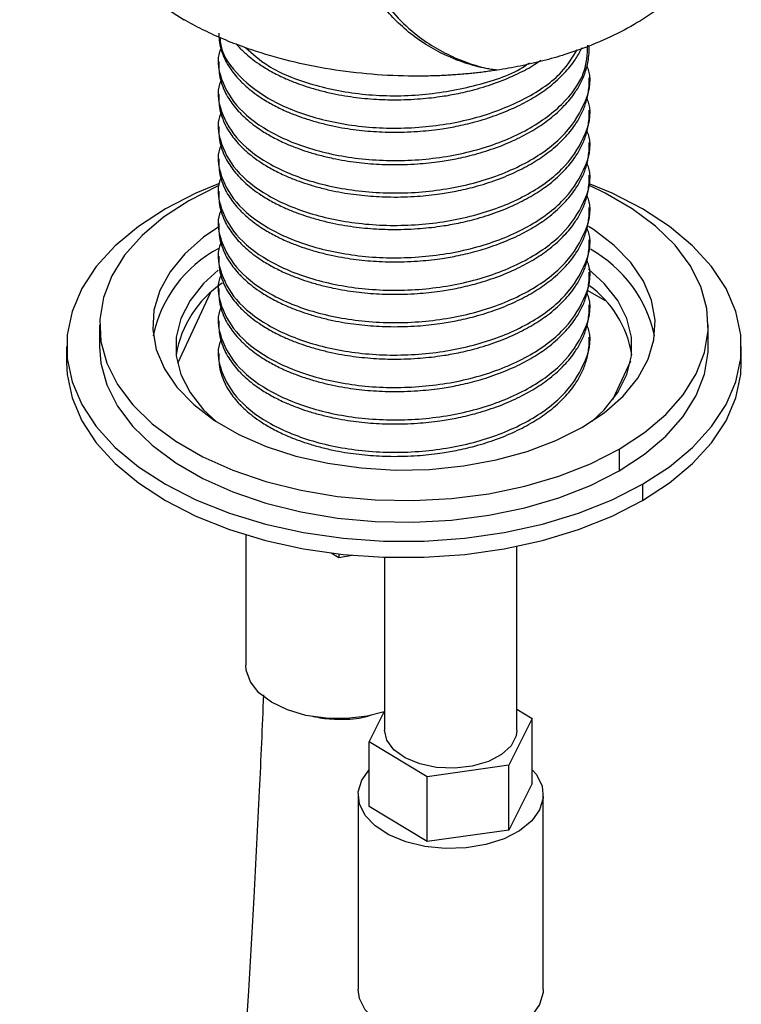
# Model space of a CAD drawing. Units: millimetres. Extents: x 13 to 1473, y 7 to 1043.
# Drawn here: x 1014 to 1068, y 209 to 283 of the extents above; entities that cross this region are included whole.
import ezdxf

# ---------------------------------------------------------------- set-up
doc = ezdxf.new("R2010")
doc.units = ezdxf.units.MM
doc.header["$LTSCALE"] = 5

msp = doc.modelspace()

# ---------------------------------------------------------------- linework, layer by layer
at = {"color": 7, "linetype": 'Continuous', "lineweight": 25}
for p, q in [((1056.559, 281.013), (1056.559, 281.32)), ((1028.559, 280.095), (1028.559, 279.788)), ((1056.559, 278.563), (1056.559, 278.87)), ((1028.559, 277.645), (1028.559, 277.339)), ((1056.559, 276.114), (1056.559, 276.42)), ((1028.559, 275.195), (1028.559, 274.889)), ((1056.559, 273.664), (1056.559, 273.971)), ((1028.559, 272.746), (1028.559, 272.439)), ((1056.559, 271.214), (1056.559, 271.521)), ((1028.559, 270.296), (1028.559, 269.99)), ((1056.559, 268.765), (1056.559, 269.072)), ((1028.559, 267.847), (1028.559, 267.54)), ((1056.559, 266.315), (1056.559, 266.622)), ((1028.559, 265.397), (1028.559, 265.09)), ((1056.559, 263.866), (1056.559, 264.172)), ((1028.559, 262.947), (1028.559, 262.641)), ((1057.784, 262.016), (1056.422, 262.802)), ((1027.923, 262.605), (1025.452, 257.28)), ((1056.559, 261.416), (1056.559, 261.723)), ((1028.559, 260.498), (1028.559, 260.191)), ((1019.559, 260.192), (1019.559, 258.559)), ((1065.559, 258.559), (1065.559, 260.192)), ((1056.559, 258.966), (1056.559, 259.273)), ((1017.059, 258.559), (1017.059, 257.334)), ((1068.059, 257.334), (1068.059, 258.559)), ((1028.559, 258.048), (1028.559, 257.742)), ((1058.348, 254.548), (1059.706, 257.475)), ((1058.822, 250.803), (1058.822, 249.17)), ((1060.59, 248.15), (1060.59, 246.925)), ((1030.609, 244.33), (1030.609, 234.471)), ((1051.094, 229.572), (1051.094, 243.462)), ((1037.05, 242.961), (1037.628, 242.627)), ((1037.628, 242.891), (1037.628, 242.627)), ((1037.628, 242.627), (1038.657, 242.787)), ((1041.094, 242.638), (1041.094, 229.572)), ((1039.927, 228.697), (1041.063, 230.956)), ((1051.094, 231.15), (1052.261, 230.447)), ((1052.261, 230.447), (1050.491, 226.926)), ((1052.261, 225.548), (1052.261, 230.447)), ((1044.323, 226.051), (1039.927, 228.697)), ((1039.927, 223.798), (1039.927, 228.697)), ((1039.372, 225.8), (1039.927, 226.585)), ((1050.491, 226.926), (1044.323, 226.051)), ((1050.491, 222.027), (1050.491, 226.926)), ((1044.323, 221.152), (1044.323, 226.051)), ((1052.261, 225.548), (1050.491, 222.027)), ((1039.094, 224.673), (1039.094, 209.975)), ((1053.094, 209.975), (1053.094, 224.673)), ((1044.323, 221.152), (1039.927, 223.798)), ((1050.491, 222.027), (1044.323, 221.152))]:
    msp.add_line(p, q, dxfattribs=at)
at = {"color": 7, "linetype": 'Continuous', "lineweight": 25, "flags": 128}
for points in [[(1028.537, 270.855), (1026.832, 270.147), (1024.527, 268.968)], [(1028.59, 270.74), (1028.462, 270.683), (1026.295, 269.581)], [(1058.822, 250.803), (1060.732, 252.054), (1062.356, 253.433), (1063.667, 254.919), (1064.645, 256.488), (1065.276, 258.115), (1065.547, 259.775), (1065.457, 261.442), (1065.005, 263.088), (1064.199, 264.69), (1063.052, 266.22), (1061.582, 267.655), (1059.811, 268.973), (1057.769, 270.152), (1056.572, 270.721)], [(1060.59, 248.15), (1062.632, 249.48), (1064.381, 250.943), (1065.812, 252.517), (1066.904, 254.179), (1067.641, 255.905), (1068.012, 257.67), (1068.012, 259.448), (1067.641, 261.212), (1066.904, 262.938), (1065.812, 264.601), (1064.381, 266.175), (1062.632, 267.638), (1060.59, 268.968), (1058.285, 270.147), (1056.628, 270.837)], [(1026.295, 269.581), (1024.385, 268.33), (1022.762, 266.951), (1021.45, 265.465), (1020.472, 263.896), (1019.842, 262.269), (1019.57, 260.609), (1019.661, 258.942), (1020.113, 257.296), (1020.918, 255.694), (1022.066, 254.164), (1023.536, 252.729), (1025.306, 251.411), (1027.349, 250.232), (1029.631, 249.21), (1032.117, 248.362), (1034.768, 247.699), (1037.541, 247.234), (1040.394, 246.973), (1043.281, 246.921), (1046.157, 247.078), (1048.975, 247.442), (1051.693, 248.006), (1054.267, 248.763), (1056.656, 249.701), (1058.822, 250.803)], [(1024.527, 268.968), (1022.486, 267.638), (1020.736, 266.175), (1019.305, 264.601), (1018.213, 262.938), (1017.476, 261.212), (1017.105, 259.448), (1017.105, 257.67), (1017.476, 255.905), (1018.213, 254.179), (1019.305, 252.517), (1020.736, 250.943), (1022.486, 249.48), (1024.527, 248.15), (1026.832, 246.971), (1029.367, 245.961), (1032.093, 245.135), (1034.972, 244.505), (1037.962, 244.079), (1041.019, 243.865), (1044.098, 243.865), (1047.155, 244.079), (1050.145, 244.505), (1053.024, 245.135), (1055.751, 245.961), (1058.285, 246.971), (1060.59, 248.15)], [(1028.48, 267.557), (1027.419, 266.82), (1025.997, 265.568), (1024.883, 264.216), (1024.099, 262.789), (1023.658, 261.314), (1023.57, 259.817), (1023.835, 258.328), (1024.449, 256.874), (1025.4, 255.481), (1026.671, 254.176), (1028.238, 252.983), (1030.072, 251.925), (1032.138, 251.02), (1034.399, 250.287), (1036.811, 249.737), (1039.33, 249.383), (1041.91, 249.23), (1044.502, 249.281), (1047.057, 249.535), (1049.529, 249.988), (1051.871, 250.631), (1054.039, 251.452), (1055.994, 252.436)], [(1055.994, 252.436), (1057.698, 253.564), (1059.12, 254.816), (1060.234, 256.168), (1061.018, 257.595), (1061.459, 259.07), (1061.548, 260.566), (1061.282, 262.056), (1060.668, 263.51), (1059.717, 264.903), (1058.446, 266.208), (1056.879, 267.4), (1056.515, 267.635)], [(1028.513, 264.34), (1027.419, 263.331), (1026.396, 262.039), (1025.703, 260.676), (1025.353, 259.269), (1025.353, 257.848), (1025.703, 256.442), (1026.396, 255.079), (1027.419, 253.786), (1028.361, 252.903)], [(1056.756, 252.903), (1057.699, 253.786), (1058.721, 255.079), (1059.414, 256.442), (1059.765, 257.848), (1059.765, 259.269), (1059.414, 260.676), (1058.721, 262.039), (1057.699, 263.331), (1056.514, 264.412)], [(1019.559, 258.559), (1019.661, 257.309), (1020.113, 255.662), (1020.918, 254.061), (1022.066, 252.531), (1023.536, 251.096), (1025.306, 249.778), (1027.349, 248.599), (1029.631, 247.577), (1032.117, 246.728), (1034.768, 246.066), (1037.541, 245.601), (1040.394, 245.34), (1043.281, 245.288), (1046.157, 245.445), (1048.975, 245.808), (1051.693, 246.373), (1054.267, 247.13), (1056.656, 248.068), (1058.822, 249.17)], [(1058.822, 249.17), (1060.732, 250.421), (1062.356, 251.8), (1063.667, 253.286), (1064.645, 254.855), (1065.276, 256.482), (1065.547, 258.142), (1065.559, 258.559)], [(1017.059, 257.334), (1017.105, 256.445), (1017.476, 254.681), (1018.213, 252.955), (1019.305, 251.292), (1020.736, 249.718), (1022.486, 248.255), (1024.527, 246.925), (1026.832, 245.746), (1029.367, 244.736), (1032.093, 243.91), (1034.972, 243.28), (1037.962, 242.854), (1041.019, 242.64), (1044.098, 242.64), (1047.155, 242.854), (1050.145, 243.28), (1053.024, 243.91), (1055.751, 244.736), (1058.285, 245.746), (1060.59, 246.925)], [(1060.59, 246.925), (1062.632, 248.255), (1064.381, 249.718), (1065.812, 251.292), (1066.904, 252.955), (1067.641, 254.681), (1068.012, 256.445), (1068.059, 257.334)], [(1041.063, 230.956), (1039.772, 230.627), (1038.237, 230.446), (1036.67, 230.466), (1035.15, 230.687), (1033.753, 231.098), (1032.55, 231.678), (1031.6, 232.398), (1030.952, 233.222), (1030.637, 234.108), (1030.609, 234.471)], [(1051.094, 229.572), (1051.041, 229.152), (1050.661, 228.397), (1049.943, 227.73), (1048.939, 227.199), (1047.724, 226.843), (1046.389, 226.691), (1045.031, 226.752), (1043.752, 227.022), (1042.647, 227.481), (1041.798, 228.096), (1041.267, 228.82), (1041.094, 229.572)], [(1052.261, 226.585), (1052.567, 226.212), (1052.998, 225.342), (1053.082, 224.438), (1052.817, 223.546), (1052.214, 222.711), (1051.304, 221.974), (1050.133, 221.372), (1048.76, 220.936), (1047.253, 220.688), (1045.687, 220.639), (1044.143, 220.792), (1042.696, 221.14), (1041.419, 221.665), (1040.377, 222.341), (1039.622, 223.134), (1039.191, 224.004), (1039.106, 224.908), (1039.372, 225.8), (1039.372, 225.8)], [(1053.094, 209.975), (1053.082, 209.74), (1052.817, 208.848), (1052.214, 208.013), (1051.304, 207.276), (1050.133, 206.675), (1048.76, 206.239), (1047.253, 205.99), (1045.687, 205.941), (1044.143, 206.094), (1042.696, 206.442), (1041.419, 206.968), (1040.377, 207.644), (1039.622, 208.436), (1039.191, 209.306), (1039.094, 209.975)]]:
    msp.add_lwpolyline(points, dxfattribs=at)
at = {"color": 7, "linetype": 'Continuous', "lineweight": 25}
for centre, radius, start, end in [((1033.052, 257.451), 9.635, 117.80986, 168.47981), ((1051.821, 257.258), 9.914, 12.3344, 60.80032), ((1033.428, 256.569), 8.203, 124.19761, 170.33319), ((1051.986, 256.732), 7.884, 8.86181, 54.80599)]:
    msp.add_arc(centre, radius, start, end, dxfattribs=at)
for points, knots in [([(1049.577, 279.444), (1049.558, 279.448), (1049.525, 279.454), (1049.477, 279.461), (1049.429, 279.466), (1049.328, 279.48), (1049.108, 279.513), (1048.642, 279.596), (1047.72, 279.807), (1045.916, 280.404), (1043.966, 281.461), (1042.285, 282.831), (1041.171, 283.999), (1040.252, 285.263), (1039.525, 286.621), (1039.006, 288.031), (1038.686, 289.459), (1038.538, 290.895), (1038.537, 292.77), (1038.833, 295.062), (1039.5, 297.714), (1040.39, 300.32), (1041.447, 302.923), (1042.639, 305.564), (1043.734, 307.885), (1044.667, 309.835), (1045.397, 311.339), (1046.157, 312.872), (1046.754, 314.033), (1047.162, 314.804), (1047.438, 315.319), (1047.792, 315.972), (1048.213, 316.731), (1048.641, 317.484), (1049.062, 318.198), (1049.448, 318.828), (1049.784, 319.351), (1050.075, 319.786), (1050.266, 320.056), (1050.361, 320.188)], [0, 0, 0, 0, 0.001136, 0.001959, 0.00283, 0.003936, 0.007877, 0.015732, 0.031371, 0.062569, 0.125175, 0.157432, 0.187847, 0.219327, 0.250064, 0.281076, 0.312736, 0.343459, 0.37543, 0.43764, 0.500058, 0.562568, 0.624983, 0.687484, 0.749885, 0.781281, 0.812323, 0.84342, 0.874742, 0.882549, 0.890375, 0.906112, 0.922534, 0.937391, 0.953567, 0.968686, 0.979497, 0.98993, 1, 1, 1, 1]), ([(1041.162, 298.017), (1041.088, 297.857), (1040.938, 297.533), (1040.721, 297.036), (1040.508, 296.523), (1040.303, 295.994), (1040.035, 295.25), (1039.703, 294.192), (1039.368, 292.738), (1039.201, 291.293), (1039.199, 289.835), (1039.363, 288.5), (1039.806, 286.901), (1040.61, 285.226), (1041.904, 283.514), (1043.402, 282.143), (1044.937, 281.108), (1046.177, 280.476), (1047.19, 280.067), (1047.968, 279.808), (1048.759, 279.596), (1049.299, 279.496), (1049.577, 279.444)], [0, 0, 0, 0, 0.023664, 0.048037, 0.073082, 0.098762, 0.125037, 0.180309, 0.249449, 0.326917, 0.374465, 0.441244, 0.499543, 0.581426, 0.664037, 0.74892, 0.812818, 0.874104, 0.906565, 0.937012, 0.967607, 1, 1, 1, 1]), ([(1018.573, 293.431), (1018.567, 293.366), (1018.497, 292.685), (1018.772, 291.384), (1019.416, 289.57), (1020.5, 287.818), (1021.961, 286.166), (1023.754, 284.619), (1025.212, 283.714), (1025.942, 283.261)], [0, 0, 0, 0, 0.017231, 0.180996, 0.344792, 0.508369, 0.672392, 0.836193, 1, 1, 1, 1]), ([(1065.235, 287.765), (1065.183, 287.681), (1065.078, 287.513), (1064.91, 287.264), (1064.735, 287.017), (1064.551, 286.772), (1064.359, 286.53), (1064.158, 286.29), (1063.95, 286.053), (1063.732, 285.818), (1063.507, 285.586), (1063.273, 285.357), (1063.031, 285.13), (1062.366, 284.533), (1061.168, 283.608), (1059.249, 282.457), (1057.102, 281.447), (1055.275, 280.786), (1053.91, 280.376), (1053.072, 280.149), (1052.22, 279.942), (1051.354, 279.755), (1050.473, 279.587), (1049.876, 279.492), (1049.577, 279.444)], [0, 0, 0, 0, 0.02098, 0.04191, 0.062796, 0.083648, 0.104475, 0.125284, 0.146085, 0.166886, 0.187696, 0.208523, 0.229376, 0.250263, 0.374947, 0.499643, 0.624217, 0.74911, 0.790941, 0.832673, 0.874377, 0.916121, 0.957972, 1, 1, 1, 1]), ([(1049.577, 279.444), (1049.42, 279.421), (1049.106, 279.374), (1048.632, 279.311), (1048.156, 279.253), (1047.679, 279.202), (1047.201, 279.156), (1046.72, 279.116), (1046.238, 279.081), (1045.755, 279.053), (1045.269, 279.03), (1044.782, 279.012), (1044.294, 279.001), (1043.803, 278.995), (1042.412, 278.996), (1040.115, 279.097), (1036.97, 279.481), (1033.922, 280.097), (1031.719, 280.74), (1030.271, 281.25), (1029.498, 281.546), (1028.745, 281.857), (1028.012, 282.184), (1027.3, 282.527), (1026.607, 282.885), (1026.164, 283.135), (1025.942, 283.261)], [0, 0, 0, 0, 0.018958, 0.037888, 0.056798, 0.075695, 0.09459, 0.113488, 0.1324, 0.151332, 0.170293, 0.189292, 0.208335, 0.227431, 0.246589, 0.370817, 0.495741, 0.621142, 0.747054, 0.783258, 0.81936, 0.855405, 0.891444, 0.927524, 0.963694, 1, 1, 1, 1]), ([(1028.559, 282.238), (1028.566, 282.057), (1028.581, 281.648), (1028.723, 280.999), (1028.972, 280.347), (1029.287, 279.774), (1029.631, 279.276), (1030.052, 278.771), (1030.557, 278.272), (1031.142, 277.789), (1031.817, 277.312), (1032.644, 276.821), (1033.554, 276.379), (1034.429, 276.022), (1035.284, 275.725), (1036.195, 275.46), (1037.15, 275.233), (1038.351, 275.009), (1039.811, 274.827), (1041.317, 274.753), (1042.576, 274.763), (1043.818, 274.824), (1045.135, 274.963), (1046.581, 275.209), (1048.028, 275.546), (1049.603, 276.044), (1051.129, 276.689), (1052.469, 277.419), (1053.667, 278.249), (1054.697, 279.181), (1055.367, 280.006), (1055.752, 280.62), (1055.928, 280.935), (1056.009, 281.117), (1056.03, 281.164)], [0, 0, 0, 0, 0.024557, 0.055804, 0.088828, 0.115348, 0.137303, 0.161535, 0.191032, 0.215273, 0.240982, 0.274012, 0.307042, 0.332751, 0.356433, 0.383577, 0.410722, 0.435014, 0.479393, 0.523436, 0.548334, 0.573525, 0.616297, 0.647404, 0.684761, 0.730765, 0.778347, 0.82192, 0.863983, 0.913077, 0.959077, 0.976695, 0.993982, 1, 1, 1, 1]), ([(1028.722, 281.086), (1028.687, 281.001), (1028.414, 280.34), (1028.626, 278.85), (1029.685, 276.76), (1032.146, 274.797), (1035.547, 273.365), (1039.617, 272.593), (1043.952, 272.577), (1048.164, 273.319), (1051.853, 274.77), (1054.644, 276.799), (1056.327, 279.069), (1056.416, 280.633), (1056.456, 281.325)], [0, 0, 0, 0, 0.010424, 0.081033, 0.174974, 0.268514, 0.36254, 0.455996, 0.550098, 0.643479, 0.737647, 0.830965, 0.925188, 1, 1, 1, 1]), ([(1028.672, 281.908), (1028.672, 281.775), (1028.677, 280.857), (1029.757, 279.209), (1032.127, 277.247), (1035.552, 275.814), (1039.616, 275.042), (1043.95, 275.027), (1048.173, 275.767), (1051.819, 277.225), (1054.481, 279.028), (1055.306, 280.426), (1055.649, 281.007)], [0, 0, 0, 0, 0.019016, 0.131903, 0.244307, 0.357296, 0.469599, 0.582679, 0.694893, 0.808052, 0.92019, 1, 1, 1, 1]), ([(1029.887, 281.434), (1029.935, 281.375), (1030.144, 281.12), (1030.56, 280.723), (1031.141, 280.239), (1031.818, 279.761), (1032.644, 279.271), (1033.554, 278.828), (1034.429, 278.472), (1035.284, 278.175), (1036.195, 277.909), (1037.15, 277.683), (1038.351, 277.458), (1039.811, 277.277), (1041.317, 277.203), (1042.576, 277.213), (1043.818, 277.274), (1045.135, 277.413), (1046.581, 277.658), (1048.027, 277.996), (1049.605, 278.492), (1051.123, 279.142), (1052.237, 279.724), (1052.767, 280.103), (1052.918, 280.211)], [0, 0, 0, 0, 0.012728, 0.0557016, 0.0910165, 0.1284708, 0.1765907, 0.2247095, 0.2621642, 0.2966648, 0.3362107, 0.3757559, 0.411146, 0.4757997, 0.5399638, 0.5762353, 0.6129351, 0.6752473, 0.7205654, 0.77499, 0.8420107, 0.9113298, 0.9748087, 1, 1, 1, 1]), ([(1028.559, 279.788), (1028.566, 279.608), (1028.581, 279.198), (1028.723, 278.549), (1028.972, 277.897), (1029.287, 277.324), (1029.631, 276.826), (1030.052, 276.322), (1030.557, 275.823), (1031.142, 275.34), (1031.817, 274.862), (1032.644, 274.372), (1033.554, 273.929), (1034.429, 273.573), (1035.284, 273.276), (1036.195, 273.01), (1037.15, 272.784), (1038.351, 272.559), (1039.811, 272.377), (1041.317, 272.303), (1042.576, 272.314), (1043.818, 272.375), (1045.135, 272.513), (1046.581, 272.759), (1048.028, 273.096), (1049.603, 273.594), (1051.129, 274.239), (1052.469, 274.97), (1053.667, 275.799), (1054.697, 276.731), (1055.366, 277.556), (1055.754, 278.17), (1055.97, 278.57), (1056.15, 278.968), (1056.374, 279.571), (1056.515, 280.251), (1056.57, 280.804), (1056.558, 281.01), (1056.558, 281.013)], [0, 0, 0, 0, 0.022409, 0.050922, 0.081057, 0.105257, 0.125292, 0.147404, 0.174321, 0.196441, 0.219901, 0.250042, 0.280182, 0.303642, 0.325252, 0.350022, 0.374792, 0.396959, 0.437456, 0.477646, 0.500366, 0.523353, 0.562383, 0.590769, 0.624859, 0.666838, 0.710257, 0.750018, 0.788402, 0.833201, 0.875177, 0.891254, 0.907029, 0.922502, 0.937672, 0.976704, 0.99969, 1, 1, 1, 1]), ([(1030.589, 281.16), (1031.115, 280.682), (1032.383, 279.532), (1035.574, 278.272), (1039.606, 277.492), (1043.969, 277.468), (1048.106, 278.25), (1050.913, 279.17), (1051.936, 279.929), (1052.046, 280.01)], [0, 0, 0, 0, 0.122124, 0.293936, 0.464704, 0.636654, 0.807288, 0.979357, 1, 1, 1, 1]), ([(1028.722, 278.637), (1028.687, 278.552), (1028.414, 277.891), (1028.626, 276.4), (1029.685, 274.31), (1032.146, 272.347), (1035.547, 270.915), (1039.617, 270.143), (1043.951, 270.127), (1048.167, 270.87), (1051.841, 272.319), (1054.689, 274.351), (1056.277, 276.773), (1056.822, 278.681), (1056.44, 279.655), (1056.386, 279.791)], [0, 0, 0, 0, 0.0100857, 0.0784037, 0.1692964, 0.2598011, 0.3507766, 0.4411997, 0.5322482, 0.6225999, 0.7137117, 0.8040023, 0.8951676, 0.9854073, 1, 1, 1, 1]), ([(1028.559, 277.339), (1028.566, 277.158), (1028.581, 276.748), (1028.723, 276.1), (1028.972, 275.447), (1029.287, 274.875), (1029.631, 274.377), (1030.052, 273.872), (1030.557, 273.373), (1031.142, 272.89), (1031.817, 272.412), (1032.644, 271.922), (1033.554, 271.479), (1034.429, 271.123), (1035.284, 270.826), (1036.195, 270.56), (1037.15, 270.334), (1038.351, 270.11), (1039.811, 269.928), (1041.317, 269.854), (1042.576, 269.864), (1043.818, 269.925), (1045.135, 270.064), (1046.581, 270.309), (1048.028, 270.647), (1049.603, 271.144), (1051.129, 271.789), (1052.469, 272.52), (1053.667, 273.349), (1054.697, 274.281), (1055.366, 275.107), (1055.754, 275.721), (1055.97, 276.121), (1056.15, 276.518), (1056.374, 277.122), (1056.515, 277.802), (1056.57, 278.354), (1056.558, 278.561), (1056.558, 278.563)], [0, 0, 0, 0, 0.022409, 0.050922, 0.081057, 0.105257, 0.125292, 0.147404, 0.174321, 0.196441, 0.219901, 0.250042, 0.280182, 0.303642, 0.325252, 0.350022, 0.374792, 0.396959, 0.437456, 0.477646, 0.500366, 0.523353, 0.562383, 0.590769, 0.624859, 0.666838, 0.710257, 0.750018, 0.788402, 0.833201, 0.875177, 0.891254, 0.907029, 0.922502, 0.937672, 0.976704, 0.99969, 1, 1, 1, 1]), ([(1028.722, 276.187), (1028.687, 276.102), (1028.414, 275.441), (1028.626, 273.951), (1029.685, 271.86), (1032.146, 269.898), (1035.547, 268.466), (1039.617, 267.694), (1043.951, 267.678), (1048.167, 268.42), (1051.841, 269.87), (1054.689, 271.901), (1056.277, 274.323), (1056.822, 276.231), (1056.44, 277.205), (1056.386, 277.341)], [0, 0, 0, 0, 0.010086, 0.078404, 0.169296, 0.259801, 0.350777, 0.4412, 0.532248, 0.6226, 0.713712, 0.804002, 0.895168, 0.985407, 1, 1, 1, 1]), ([(1028.559, 274.889), (1028.566, 274.709), (1028.581, 274.299), (1028.723, 273.65), (1028.972, 272.998), (1029.287, 272.425), (1029.631, 271.927), (1030.052, 271.423), (1030.557, 270.923), (1031.142, 270.44), (1031.817, 269.963), (1032.644, 269.473), (1033.554, 269.03), (1034.429, 268.673), (1035.284, 268.376), (1036.195, 268.111), (1037.15, 267.884), (1038.351, 267.66), (1039.811, 267.478), (1041.317, 267.404), (1042.576, 267.415), (1043.818, 267.475), (1045.135, 267.614), (1046.581, 267.86), (1048.028, 268.197), (1049.603, 268.695), (1051.129, 269.34), (1052.469, 270.07), (1053.667, 270.9), (1054.697, 271.832), (1055.366, 272.657), (1055.754, 273.271), (1055.97, 273.671), (1056.15, 274.069), (1056.374, 274.672), (1056.515, 275.352), (1056.57, 275.904), (1056.558, 276.111), (1056.558, 276.114)], [0, 0, 0, 0, 0.022409, 0.050922, 0.081057, 0.105257, 0.125292, 0.147404, 0.174321, 0.196441, 0.219901, 0.250042, 0.280182, 0.303642, 0.325252, 0.350022, 0.374792, 0.396959, 0.437456, 0.477646, 0.500366, 0.523353, 0.562383, 0.590769, 0.624859, 0.666838, 0.710257, 0.750018, 0.788402, 0.833201, 0.875177, 0.891254, 0.907029, 0.922502, 0.937672, 0.976704, 0.99969, 1, 1, 1, 1]), ([(1028.722, 273.737), (1028.687, 273.652), (1028.414, 272.992), (1028.626, 271.501), (1029.685, 269.411), (1032.146, 267.448), (1035.547, 266.016), (1039.617, 265.244), (1043.951, 265.228), (1048.167, 265.971), (1051.841, 267.42), (1054.689, 269.452), (1056.277, 271.874), (1056.822, 273.782), (1056.44, 274.756), (1056.386, 274.891)], [0, 0, 0, 0, 0.0100857, 0.0784037, 0.1692964, 0.2598011, 0.3507766, 0.4411997, 0.5322482, 0.6225999, 0.7137117, 0.8040023, 0.8951676, 0.9854073, 1, 1, 1, 1]), ([(1028.559, 272.439), (1028.566, 272.259), (1028.581, 271.849), (1028.723, 271.201), (1028.972, 270.548), (1029.287, 269.976), (1029.631, 269.477), (1030.052, 268.973), (1030.557, 268.474), (1031.142, 267.991), (1031.817, 267.513), (1032.644, 267.023), (1033.554, 266.58), (1034.429, 266.224), (1035.284, 265.927), (1036.195, 265.661), (1037.15, 265.435), (1038.351, 265.21), (1039.811, 265.028), (1041.317, 264.955), (1042.576, 264.965), (1043.818, 265.026), (1045.135, 265.165), (1046.581, 265.41), (1048.028, 265.747), (1049.603, 266.245), (1051.129, 266.89), (1052.469, 267.621), (1053.667, 268.45), (1054.697, 269.382), (1055.366, 270.208), (1055.754, 270.821), (1055.97, 271.221), (1056.15, 271.619), (1056.374, 272.222), (1056.515, 272.902), (1056.57, 273.455), (1056.558, 273.661), (1056.558, 273.664)], [0, 0, 0, 0, 0.022409, 0.050922, 0.081057, 0.105257, 0.125292, 0.147404, 0.174321, 0.196441, 0.219901, 0.250042, 0.280182, 0.303642, 0.325252, 0.350022, 0.374792, 0.396959, 0.437456, 0.477646, 0.500366, 0.523353, 0.562383, 0.590769, 0.624859, 0.666838, 0.710257, 0.750018, 0.788402, 0.833201, 0.875177, 0.891254, 0.907029, 0.922502, 0.937672, 0.976704, 0.99969, 1, 1, 1, 1]), ([(1028.722, 271.288), (1028.687, 271.203), (1028.414, 270.542), (1028.626, 269.051), (1029.685, 266.961), (1032.146, 264.998), (1035.547, 263.566), (1039.617, 262.794), (1043.951, 262.778), (1048.167, 263.521), (1051.841, 264.971), (1054.689, 267.002), (1056.277, 269.424), (1056.822, 271.332), (1056.44, 272.306), (1056.386, 272.442)], [0, 0, 0, 0, 0.010086, 0.078404, 0.169296, 0.259801, 0.350777, 0.4412, 0.532248, 0.6226, 0.713712, 0.804002, 0.895168, 0.985407, 1, 1, 1, 1]), ([(1028.559, 269.99), (1028.566, 269.809), (1028.581, 269.399), (1028.723, 268.751), (1028.972, 268.098), (1029.287, 267.526), (1029.631, 267.028), (1030.052, 266.523), (1030.557, 266.024), (1031.142, 265.541), (1031.817, 265.063), (1032.644, 264.573), (1033.554, 264.131), (1034.429, 263.774), (1035.284, 263.477), (1036.195, 263.211), (1037.15, 262.985), (1038.351, 262.761), (1039.811, 262.579), (1041.317, 262.505), (1042.576, 262.515), (1043.818, 262.576), (1045.135, 262.715), (1046.581, 262.961), (1048.028, 263.298), (1049.603, 263.796), (1051.129, 264.44), (1052.469, 265.171), (1053.667, 266), (1054.697, 266.932), (1055.366, 267.758), (1055.754, 268.372), (1055.97, 268.772), (1056.15, 269.169), (1056.374, 269.773), (1056.515, 270.453), (1056.57, 271.005), (1056.558, 271.212), (1056.558, 271.214)], [0, 0, 0, 0, 0.022409, 0.050922, 0.081057, 0.105257, 0.125292, 0.147404, 0.174321, 0.196441, 0.219901, 0.250042, 0.280182, 0.303642, 0.325252, 0.350022, 0.374792, 0.396959, 0.437456, 0.477646, 0.500366, 0.523353, 0.562383, 0.590769, 0.624859, 0.666838, 0.710257, 0.750018, 0.788402, 0.833201, 0.875177, 0.891254, 0.907029, 0.922502, 0.937672, 0.976704, 0.99969, 1, 1, 1, 1]), ([(1028.722, 268.838), (1028.687, 268.753), (1028.414, 268.092), (1028.626, 266.602), (1029.685, 264.511), (1032.146, 262.549), (1035.547, 261.117), (1039.617, 260.345), (1043.951, 260.329), (1048.167, 261.071), (1051.841, 262.521), (1054.689, 264.552), (1056.277, 266.974), (1056.822, 268.883), (1056.44, 269.857), (1056.386, 269.992)], [0, 0, 0, 0, 0.010086, 0.078404, 0.169296, 0.259801, 0.350777, 0.4412, 0.532248, 0.6226, 0.713712, 0.804002, 0.895168, 0.985407, 1, 1, 1, 1]), ([(1028.559, 267.54), (1028.566, 267.36), (1028.581, 266.95), (1028.723, 266.301), (1028.972, 265.649), (1029.287, 265.076), (1029.631, 264.578), (1030.052, 264.074), (1030.557, 263.575), (1031.142, 263.092), (1031.817, 262.614), (1032.644, 262.124), (1033.554, 261.681), (1034.429, 261.325), (1035.284, 261.027), (1036.195, 260.762), (1037.15, 260.535), (1038.351, 260.311), (1039.811, 260.129), (1041.317, 260.055), (1042.576, 260.066), (1043.818, 260.126), (1045.135, 260.265), (1046.581, 260.511), (1048.028, 260.848), (1049.603, 261.346), (1051.129, 261.991), (1052.469, 262.721), (1053.667, 263.551), (1054.697, 264.483), (1055.366, 265.308), (1055.754, 265.922), (1055.97, 266.322), (1056.15, 266.72), (1056.374, 267.323), (1056.515, 268.003), (1056.57, 268.556), (1056.558, 268.762), (1056.558, 268.765)], [0, 0, 0, 0, 0.022409, 0.050922, 0.081057, 0.105257, 0.125292, 0.147404, 0.174321, 0.196441, 0.219901, 0.250042, 0.280182, 0.303642, 0.325252, 0.350022, 0.374792, 0.396959, 0.437456, 0.477646, 0.500366, 0.523353, 0.562383, 0.590769, 0.624859, 0.666838, 0.710257, 0.750018, 0.788402, 0.833201, 0.875177, 0.891254, 0.907029, 0.922502, 0.937672, 0.976704, 0.99969, 1, 1, 1, 1]), ([(1028.722, 266.388), (1028.687, 266.303), (1028.414, 265.643), (1028.626, 264.152), (1029.685, 262.062), (1032.146, 260.099), (1035.547, 258.667), (1039.617, 257.895), (1043.951, 257.879), (1048.167, 258.622), (1051.841, 260.071), (1054.689, 262.103), (1056.277, 264.525), (1056.822, 266.433), (1056.44, 267.407), (1056.386, 267.542)], [0, 0, 0, 0, 0.010086, 0.078404, 0.169296, 0.259801, 0.350777, 0.4412, 0.532248, 0.6226, 0.713712, 0.804002, 0.895168, 0.985407, 1, 1, 1, 1]), ([(1028.559, 265.09), (1028.566, 264.91), (1028.581, 264.5), (1028.723, 263.852), (1028.972, 263.199), (1029.287, 262.627), (1029.631, 262.129), (1030.052, 261.624), (1030.557, 261.125), (1031.142, 260.642), (1031.817, 260.164), (1032.644, 259.674), (1033.554, 259.231), (1034.429, 258.875), (1035.284, 258.578), (1036.195, 258.312), (1037.15, 258.086), (1038.351, 257.862), (1039.811, 257.68), (1041.317, 257.606), (1042.576, 257.616), (1043.818, 257.677), (1045.135, 257.816), (1046.581, 258.061), (1048.028, 258.398), (1049.603, 258.896), (1051.129, 259.541), (1052.469, 260.272), (1053.667, 261.101), (1054.697, 262.033), (1055.366, 262.859), (1055.754, 263.473), (1055.97, 263.873), (1056.15, 264.27), (1056.374, 264.874), (1056.515, 265.553), (1056.57, 266.106), (1056.558, 266.313), (1056.558, 266.315)], [0, 0, 0, 0, 0.022409, 0.050922, 0.081057, 0.105257, 0.125292, 0.147404, 0.174321, 0.196441, 0.219901, 0.250042, 0.280182, 0.303642, 0.325252, 0.350022, 0.374792, 0.396959, 0.437456, 0.477646, 0.500366, 0.523353, 0.562383, 0.590769, 0.624859, 0.666838, 0.710257, 0.750018, 0.788402, 0.833201, 0.875177, 0.891254, 0.907029, 0.922502, 0.937672, 0.976704, 0.99969, 1, 1, 1, 1]), ([(1028.722, 263.939), (1028.687, 263.854), (1028.414, 263.193), (1028.626, 261.703), (1029.685, 259.612), (1032.146, 257.65), (1035.547, 256.217), (1039.617, 255.446), (1043.951, 255.43), (1048.167, 256.172), (1051.841, 257.622), (1054.689, 259.653), (1056.277, 262.075), (1056.822, 263.983), (1056.44, 264.957), (1056.386, 265.093)], [0, 0, 0, 0, 0.010086, 0.078404, 0.169296, 0.259801, 0.350777, 0.4412, 0.532248, 0.6226, 0.713712, 0.804002, 0.895168, 0.985407, 1, 1, 1, 1]), ([(1028.559, 262.641), (1028.566, 262.46), (1028.581, 262.051), (1028.723, 261.402), (1028.972, 260.75), (1029.287, 260.177), (1029.631, 259.679), (1030.052, 259.174), (1030.557, 258.675), (1031.142, 258.192), (1031.817, 257.715), (1032.644, 257.224), (1033.554, 256.782), (1034.429, 256.425), (1035.284, 256.128), (1036.195, 255.863), (1037.15, 255.636), (1038.351, 255.412), (1039.811, 255.23), (1041.317, 255.156), (1042.576, 255.166), (1043.818, 255.227), (1045.135, 255.366), (1046.581, 255.612), (1048.028, 255.949), (1049.603, 256.447), (1051.129, 257.092), (1052.469, 257.822), (1053.667, 258.652), (1054.697, 259.584), (1055.366, 260.409), (1055.754, 261.023), (1055.97, 261.423), (1056.15, 261.821), (1056.374, 262.424), (1056.515, 263.104), (1056.57, 263.656), (1056.558, 263.863), (1056.558, 263.866)], [0, 0, 0, 0, 0.0224089, 0.0509221, 0.0810574, 0.1052571, 0.1252917, 0.1474037, 0.1743209, 0.196441, 0.2199011, 0.2500418, 0.2801817, 0.3036421, 0.3252521, 0.3500222, 0.3747921, 0.3969592, 0.4374561, 0.4776463, 0.5003655, 0.523353, 0.5623832, 0.590769, 0.6248586, 0.6668381, 0.7102573, 0.7500183, 0.7884019, 0.8332012, 0.8751772, 0.8912543, 0.9070292, 0.9225017, 0.937672, 0.9767036, 0.9996897, 1, 1, 1, 1]), ([(1028.722, 261.489), (1028.687, 261.404), (1028.414, 260.743), (1028.626, 259.253), (1029.685, 257.163), (1032.146, 255.2), (1035.547, 253.768), (1039.617, 252.996), (1043.951, 252.98), (1048.167, 253.722), (1051.841, 255.172), (1054.689, 257.204), (1056.277, 259.626), (1056.822, 261.534), (1056.44, 262.508), (1056.386, 262.643)], [0, 0, 0, 0, 0.010086, 0.078404, 0.169296, 0.259801, 0.350777, 0.4412, 0.532248, 0.6226, 0.713712, 0.804002, 0.895168, 0.985407, 1, 1, 1, 1]), ([(1028.559, 260.191), (1028.566, 260.011), (1028.581, 259.601), (1028.723, 258.952), (1028.972, 258.3), (1029.287, 257.728), (1029.631, 257.229), (1030.052, 256.725), (1030.557, 256.226), (1031.142, 255.743), (1031.817, 255.265), (1032.644, 254.775), (1033.554, 254.332), (1034.429, 253.976), (1035.284, 253.679), (1036.195, 253.413), (1037.15, 253.187), (1038.351, 252.962), (1039.811, 252.78), (1041.317, 252.706), (1042.576, 252.717), (1043.818, 252.778), (1045.135, 252.916), (1046.581, 253.162), (1048.028, 253.499), (1049.603, 253.997), (1051.129, 254.642), (1052.469, 255.373), (1053.667, 256.202), (1054.697, 257.134), (1055.366, 257.96), (1055.754, 258.573), (1055.97, 258.973), (1056.15, 259.371), (1056.374, 259.974), (1056.515, 260.654), (1056.57, 261.207), (1056.558, 261.413), (1056.558, 261.416)], [0, 0, 0, 0, 0.022409, 0.050922, 0.081057, 0.105257, 0.125292, 0.147404, 0.174321, 0.196441, 0.219901, 0.250042, 0.280182, 0.303642, 0.325252, 0.350022, 0.374792, 0.396959, 0.437456, 0.477646, 0.500366, 0.523353, 0.562383, 0.590769, 0.624859, 0.666838, 0.710257, 0.750018, 0.788402, 0.833201, 0.875177, 0.891254, 0.907029, 0.922502, 0.937672, 0.976704, 0.99969, 1, 1, 1, 1]), ([(1028.722, 259.04), (1028.687, 258.955), (1028.414, 258.294), (1028.626, 256.803), (1029.685, 254.713), (1032.146, 252.75), (1035.547, 251.318), (1039.617, 250.546), (1043.951, 250.53), (1048.167, 251.273), (1051.841, 252.722), (1054.689, 254.754), (1056.277, 257.176), (1056.822, 259.084), (1056.44, 260.058), (1056.386, 260.194)], [0, 0, 0, 0, 0.010086, 0.078404, 0.169296, 0.259801, 0.350777, 0.4412, 0.532248, 0.6226, 0.713712, 0.804002, 0.895168, 0.985407, 1, 1, 1, 1]), ([(1028.559, 257.742), (1028.566, 257.561), (1028.581, 257.151), (1028.723, 256.503), (1028.972, 255.85), (1029.287, 255.278), (1029.631, 254.78), (1030.052, 254.275), (1030.557, 253.776), (1031.142, 253.293), (1031.817, 252.815), (1032.644, 252.325), (1033.554, 251.882), (1034.429, 251.526), (1035.284, 251.229), (1036.195, 250.963), (1037.15, 250.737), (1038.351, 250.513), (1039.811, 250.331), (1041.317, 250.257), (1042.576, 250.267), (1043.818, 250.328), (1045.135, 250.467), (1046.581, 250.712), (1048.028, 251.05), (1049.603, 251.547), (1051.129, 252.192), (1052.469, 252.923), (1053.667, 253.752), (1054.697, 254.684), (1055.366, 255.51), (1055.754, 256.124), (1055.97, 256.524), (1056.15, 256.921), (1056.374, 257.525), (1056.515, 258.205), (1056.57, 258.757), (1056.558, 258.964), (1056.558, 258.966)], [0, 0, 0, 0, 0.0224089, 0.0509221, 0.0810574, 0.1052571, 0.1252917, 0.1474037, 0.1743209, 0.196441, 0.2199011, 0.2500418, 0.2801817, 0.3036421, 0.3252521, 0.3500222, 0.3747921, 0.3969592, 0.4374561, 0.4776463, 0.5003655, 0.523353, 0.5623832, 0.590769, 0.6248586, 0.6668381, 0.7102573, 0.7500183, 0.7884019, 0.8332012, 0.8751772, 0.8912543, 0.9070292, 0.9225017, 0.937672, 0.9767036, 0.9996897, 1, 1, 1, 1]), ([(1031.941, 232.238), (1031.838, 229.816), (1031.622, 224.707), (1031.238, 217.258), (1030.836, 210.21), (1030.455, 204.152), (1030.112, 199.074), (1029.798, 194.698), (1029.497, 190.681), (1029.182, 186.686), (1028.761, 181.563), (1028.209, 175.231), (1027.489, 167.574), (1026.679, 159.57), (1025.889, 152.318), (1025.187, 146.228), (1024.635, 141.627), (1024.113, 137.422), (1023.461, 132.327), (1022.622, 126.049), (1021.77, 120.005), (1021.033, 114.963), (1020.399, 110.743), (1019.63, 105.779), (1018.711, 100.054), (1017.632, 93.578), (1016.375, 86.36), (1014.999, 78.777), (1014.002, 73.615), (1013.516, 71.094)], [0, 0, 0, 0, 0.044163, 0.093171, 0.136155, 0.173169, 0.204238, 0.229385, 0.253612, 0.278141, 0.302971, 0.348058, 0.395026, 0.444615, 0.496424, 0.529759, 0.557979, 0.582179, 0.608212, 0.653173, 0.699685, 0.721588, 0.747907, 0.779087, 0.815105, 0.855934, 0.901546, 0.951909, 1, 1, 1, 1]), ([(1035.641, 230.627), (1035.666, 230.622), (1036.124, 230.517), (1036.916, 230.402), (1038.307, 230.383), (1039.396, 230.461), (1040.003, 230.693), (1040.09, 230.727)], [0, 0, 0, 0, 0.017486, 0.318794, 0.521354, 0.930886, 1, 1, 1, 1])]:
    msp.add_open_spline(points, degree=3, knots=knots, dxfattribs=at)

doc.saveas('drawing.dxf')
